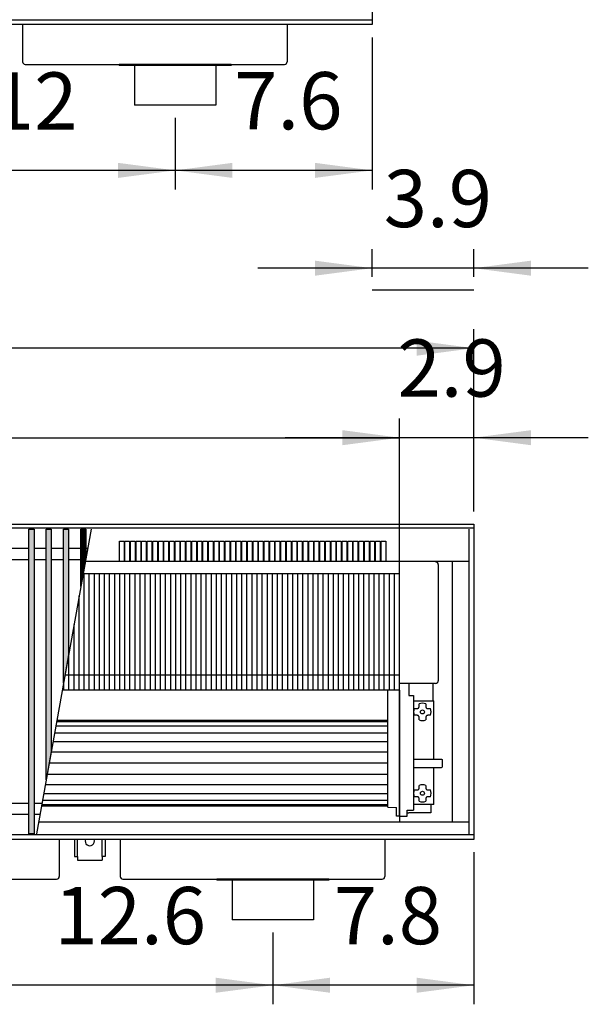
# Model space of a CAD drawing. Units: millimetres. Extents: x 3059 to 14493, y -26201 to -18748.
# Drawn here: x 11135 to 11694, y -22973 to -22005 of the extents above; entities that cross this region are included whole.
import ezdxf

# ---------------------------------------------------------------- set-up
doc = ezdxf.new("R2010")
doc.units = ezdxf.units.MM
doc.layers.add('1', color=7, linetype='Continuous')
doc.styles.add('CONVERTER_18', font='txt.shx', dxfattribs={"width": 0.9})
doc.dimstyles.new('ME10_DIM_70', dxfattribs={"dimtxt": 56.25, "dimasz": 56.25, "dimexe": 18.75, "dimexo": 12.5, "dimgap": 22.5, "dimtad": 1, "dimdec": 1, "dimlfac": 0.03937, "dimdsep": 46, "dimtxsty": 'CONVERTER_18', "dimsah": 1, "dimcen": 0.09, "dimclrd": 6, "dimclre": 6, "dimclrt": 3, "dimadec": 0, "dimazin": 0, "dimtfac": 1, "dimtdec": 4, "dimtix": 1, "dimtmove": 0, "dimatfit": 3, "dimfxl": 1, "dimtolj": 1, "dimtzin": 0, "dimarcsym": 0})
doc.dimstyles.new('ME10_DIM_71', dxfattribs={"dimtxt": 56.25, "dimasz": 56.25, "dimexe": 18.75, "dimexo": 12.5, "dimgap": 22.5, "dimtad": 1, "dimdec": 1, "dimlfac": 0.03937, "dimdsep": 46, "dimtxsty": 'CONVERTER_18', "dimsah": 1, "dimcen": 0.09, "dimclrd": 6, "dimclre": 6, "dimclrt": 3, "dimadec": 0, "dimazin": 0, "dimtfac": 1, "dimtdec": 4, "dimtix": 1, "dimtmove": 0, "dimatfit": 3, "dimfxl": 1, "dimtolj": 1, "dimtzin": 0, "dimarcsym": 0})
doc.dimstyles.new('ME10_DIM_84', dxfattribs={"dimtxt": 56.25, "dimasz": 56.25, "dimexe": 18.75, "dimexo": 12.5, "dimgap": 22.5, "dimtad": 1, "dimdec": 1, "dimlfac": 0.03937, "dimdsep": 46, "dimtxsty": 'CONVERTER_18', "dimsah": 1, "dimcen": 0.09, "dimclrd": 6, "dimclre": 6, "dimclrt": 3, "dimadec": 0, "dimazin": 0, "dimtfac": 1, "dimtdec": 4, "dimtix": 1, "dimtmove": 0, "dimatfit": 3, "dimfxl": 1, "dimtolj": 1, "dimtzin": 0, "dimarcsym": 0})
doc.dimstyles.new('ME10_DIM_85', dxfattribs={"dimtxt": 56.25, "dimasz": 56.25, "dimexe": 18.75, "dimexo": 12.5, "dimgap": 22.5, "dimtad": 1, "dimdec": 1, "dimlfac": 0.03937, "dimdsep": 46, "dimtxsty": 'CONVERTER_18', "dimsah": 1, "dimcen": 0.09, "dimclrd": 6, "dimclre": 6, "dimclrt": 3, "dimadec": 0, "dimazin": 0, "dimtfac": 1, "dimtdec": 4, "dimtix": 1, "dimtmove": 0, "dimatfit": 3, "dimfxl": 1, "dimtolj": 1, "dimtzin": 0, "dimarcsym": 0})
doc.dimstyles.new('ME10_DIM_91', dxfattribs={"dimtxt": 56.25, "dimasz": 56.25, "dimexe": 18.75, "dimexo": 12.5, "dimgap": 22.5, "dimtad": 1, "dimdec": 1, "dimlfac": 0.03937, "dimdsep": 46, "dimtxsty": 'CONVERTER_18', "dimsah": 1, "dimcen": 0.09, "dimclrd": 6, "dimclre": 6, "dimclrt": 3, "dimadec": 0, "dimazin": 0, "dimtfac": 1, "dimtdec": 4, "dimtix": 1, "dimtmove": 0, "dimatfit": 3, "dimfxl": 1, "dimtolj": 1, "dimtzin": 0, "dimarcsym": 0})
doc.dimstyles.new('ME10_DIM_92', dxfattribs={"dimtxt": 56.25, "dimasz": 56.25, "dimexe": 18.75, "dimexo": 12.5, "dimgap": 22.5, "dimtad": 1, "dimdec": 1, "dimlfac": 0.03937, "dimdsep": 46, "dimtxsty": 'CONVERTER_18', "dimsah": 1, "dimcen": 0.09, "dimclrd": 6, "dimclre": 6, "dimclrt": 3, "dimadec": 0, "dimazin": 0, "dimtfac": 1, "dimtdec": 4, "dimtix": 1, "dimtmove": 0, "dimatfit": 3, "dimfxl": 1, "dimtolj": 1, "dimtzin": 0, "dimarcsym": 0})
doc.dimstyles.new('ME10_DIM_93', dxfattribs={"dimtxt": 56.25, "dimasz": 56.25, "dimexe": 18.75, "dimexo": 12.5, "dimgap": 22.5, "dimtad": 1, "dimdec": 1, "dimlfac": 0.03937, "dimdsep": 46, "dimtxsty": 'CONVERTER_18', "dimsah": 1, "dimcen": 0.09, "dimclrd": 6, "dimclre": 6, "dimclrt": 3, "dimadec": 0, "dimazin": 0, "dimtfac": 1, "dimtdec": 4, "dimtix": 1, "dimtmove": 0, "dimatfit": 3, "dimfxl": 1, "dimtolj": 1, "dimtzin": 0, "dimarcsym": 0})
doc.dimstyles.new('ME10_DIM_97', dxfattribs={"dimtxt": 56.25, "dimasz": 56.25, "dimexe": 18.75, "dimexo": 12.5, "dimgap": 22.5, "dimtad": 1, "dimdec": 1, "dimlfac": 0.03937, "dimdsep": 46, "dimtxsty": 'CONVERTER_18', "dimsah": 1, "dimcen": 0.09, "dimclrd": 6, "dimclre": 6, "dimclrt": 3, "dimadec": 0, "dimazin": 0, "dimtfac": 1, "dimtdec": 4, "dimtix": 1, "dimtmove": 0, "dimatfit": 3, "dimfxl": 1, "dimtolj": 1, "dimtzin": 0, "dimarcsym": 0})
pattern_1 = [(45, (0, 0), (-0.007071067812, 0.007071067812), [])]

# ---------------------------------------------------------------- blocks, each defined once
blk = doc.blocks.new('*D65')
at = {"layer": '1', "color": 6, "linetype": 'Continuous'}
for p, q in [((11481.39, -22022.19), (11481.39, -22171.69)), ((11287.89, -22101.19), (11287.89, -22171.69)), ((11481.39, -22152.94), (11287.89, -22152.94))]:
    blk.add_line(p, q, dxfattribs=at)
at = {"layer": '1', "color": 6}
for points in [[(11344.14, -22145.53), (11344.14, -22160.34), (11287.89, -22152.94)], [(11425.14, -22160.34), (11425.14, -22145.53), (11481.39, -22152.94)]]:
    blk.add_solid(points, dxfattribs=at)
at = {"layer": '1', "color": 3, "insert": (11345.76, -22130.15), "char_height": 56.25, "attachment_point": 7, "rotation": 0.00014, "line_spacing_factor": 0.454545, "style": 'CONVERTER_18'}
blk.add_mtext('7.6', dxfattribs=at)
blk = doc.blocks.new('*D66')
at = {"layer": '1', "color": 6, "linetype": 'Continuous'}
for p, q in [((10983.89, -22101.19), (10983.89, -22171.69)), ((11287.89, -22101.19), (11287.89, -22171.69)), ((11287.89, -22152.94), (10983.89, -22152.94))]:
    blk.add_line(p, q, dxfattribs=at)
at = {"layer": '1', "color": 6}
for points in [[(11040.14, -22145.53), (11040.14, -22160.34), (10983.89, -22152.94)], [(11231.64, -22160.34), (11231.64, -22145.53), (11287.89, -22152.94)]]:
    blk.add_solid(points, dxfattribs=at)
at = {"layer": '1', "color": 3, "insert": (11106.6, -22130.44), "char_height": 56.25, "attachment_point": 7, "rotation": 0.00014, "line_spacing_factor": 0.454545, "style": 'CONVERTER_18'}
blk.add_mtext('12', dxfattribs=at)
blk = doc.blocks.new('*D79')
at = {"layer": '1', "color": 6, "linetype": 'Continuous'}
for p, q in [((11581.39, -22823.21), (11581.39, -22972.71)), ((11383.89, -22902.21), (11383.89, -22972.71)), ((11581.39, -22953.96), (11383.89, -22953.96))]:
    blk.add_line(p, q, dxfattribs=at)
at = {"layer": '1', "color": 6}
for points in [[(11440.14, -22946.56), (11440.14, -22961.37), (11383.89, -22953.96)], [(11525.14, -22961.37), (11525.14, -22946.56), (11581.39, -22953.96)]]:
    blk.add_solid(points, dxfattribs=at)
at = {"layer": '1', "color": 3, "insert": (11443.63, -22931.18), "char_height": 56.25, "attachment_point": 7, "rotation": 0.00014, "line_spacing_factor": 0.454545, "style": 'CONVERTER_18'}
blk.add_mtext('7.8', dxfattribs=at)
blk = doc.blocks.new('*D80')
at = {"layer": '1', "color": 6, "linetype": 'Continuous'}
for p, q in [((11481.39, -22257.73), (11481.39, -22230.33)), ((11581.39, -22257.73), (11581.39, -22230.33)), ((11481.39, -22249.08), (11368.89, -22249.08)), ((11581.39, -22249.08), (11481.39, -22249.08)), ((11693.89, -22249.08), (11581.39, -22249.08))]:
    blk.add_line(p, q, dxfattribs=at)
at = {"layer": '1', "color": 6}
for points in [[(11425.14, -22256.48), (11425.14, -22241.67), (11481.39, -22249.08)], [(11637.64, -22241.67), (11637.64, -22256.48), (11581.39, -22249.08)]]:
    blk.add_solid(points, dxfattribs=at)
at = {"layer": '1', "color": 3, "insert": (11492.76, -22226.29), "char_height": 56.25, "attachment_point": 7, "rotation": 0.00014, "line_spacing_factor": 0.454545, "style": 'CONVERTER_18'}
blk.add_mtext('3.9', dxfattribs=at)
blk = doc.blocks.new('*D86')
at = {"layer": '1', "color": 6, "linetype": 'Continuous'}
for p, q in [((8931.39, -22488.21), (8931.39, -22308.96)), ((11581.39, -22488.21), (11581.39, -22308.96)), ((11581.39, -22327.71), (8931.39, -22327.71))]:
    blk.add_line(p, q, dxfattribs=at)
at = {"layer": '1', "color": 6}
for points in [[(8987.64, -22320.31), (8987.64, -22335.12), (8931.39, -22327.71)], [(11525.14, -22335.12), (11525.14, -22320.31), (11581.39, -22327.71)]]:
    blk.add_solid(points, dxfattribs=at)
at = {"layer": '1', "color": 3, "insert": (10186.53, -22304.93), "char_height": 56.25, "attachment_point": 7, "rotation": 0.00014, "line_spacing_factor": 0.454545, "style": 'CONVERTER_18'}
blk.add_mtext('104.3', dxfattribs=at)
blk = doc.blocks.new('*D87')
at = {"layer": '1', "color": 6, "linetype": 'Continuous'}
for p, q in [((9293.39, -22536.56), (9293.39, -22396.96)), ((11508.39, -22536.56), (11508.39, -22396.96)), ((9293.39, -22415.71), (11508.39, -22415.71))]:
    blk.add_line(p, q, dxfattribs=at)
at = {"layer": '1', "color": 6}
for points in [[(9349.64, -22408.31), (9349.64, -22423.12), (9293.39, -22415.71)], [(11452.14, -22423.12), (11452.14, -22408.31), (11508.39, -22415.71)]]:
    blk.add_solid(points, dxfattribs=at)
at = {"layer": '1', "color": 3, "insert": (10347.36, -22392.93), "char_height": 56.25, "attachment_point": 7, "rotation": 0.00014, "line_spacing_factor": 0.454545, "style": 'CONVERTER_18'}
blk.add_mtext('87.2', dxfattribs=at)
blk = doc.blocks.new('*D88')
at = {"layer": '1', "color": 6, "linetype": 'Continuous'}
for p, q in [((11508.39, -22525.01), (11508.39, -22396.96)), ((11581.39, -22488.21), (11581.39, -22396.96)), ((11508.39, -22415.71), (11395.89, -22415.71)), ((11581.39, -22415.71), (11508.39, -22415.71)), ((11693.89, -22415.71), (11581.39, -22415.71))]:
    blk.add_line(p, q, dxfattribs=at)
at = {"layer": '1', "color": 6}
for points in [[(11452.14, -22423.12), (11452.14, -22408.31), (11508.39, -22415.71)], [(11637.64, -22408.31), (11637.64, -22423.12), (11581.39, -22415.71)]]:
    blk.add_solid(points, dxfattribs=at)
at = {"layer": '1', "color": 3, "insert": (11506.26, -22392.93), "char_height": 56.25, "attachment_point": 7, "rotation": 0.00014, "line_spacing_factor": 0.454545, "style": 'CONVERTER_18'}
blk.add_mtext('2.9', dxfattribs=at)
blk = doc.blocks.new('*D92')
at = {"layer": '1', "color": 6, "linetype": 'Continuous'}
for p, q in [((11063.89, -22902.21), (11063.89, -22972.71)), ((11383.89, -22902.21), (11383.89, -22972.71)), ((11383.89, -22953.96), (11063.89, -22953.96))]:
    blk.add_line(p, q, dxfattribs=at)
at = {"layer": '1', "color": 6}
for points in [[(11120.14, -22946.56), (11120.14, -22961.37), (11063.89, -22953.96)], [(11327.64, -22961.37), (11327.64, -22946.56), (11383.89, -22953.96)]]:
    blk.add_solid(points, dxfattribs=at)
at = {"layer": '1', "color": 3, "insert": (11169.06, -22931.18), "char_height": 56.25, "attachment_point": 7, "rotation": 0.00014, "line_spacing_factor": 0.454545, "style": 'CONVERTER_18'}
blk.add_mtext('12.6', dxfattribs=at)

msp = doc.modelspace()

# ---------------------------------------------------------------- hatches: boundary and pattern name
at = {"layer": '1', "linetype": 'Continuous'}
h = msp.add_hatch(dxfattribs=at)
h.set_pattern_fill('_USER', color=6, scale=0.01, angle=45, pattern_type=0)
h.set_pattern_definition(pattern_1)
h.paths.add_polyline_path([(11144.05, -22505.68), (11149.05, -22505.68), (11149.05, -22805.15), (11144.05, -22805.15)])
h = msp.add_hatch(dxfattribs=at)
h.set_pattern_fill('_USER', color=6, scale=0.01, angle=45, pattern_type=0)
h.set_pattern_definition(pattern_1)
h.paths.add_polyline_path([(11161.05, -22505.68), (11166.05, -22505.68), (11166.05, -22724.1), (11161.05, -22752.05)])
h = msp.add_hatch(dxfattribs=at)
h.set_pattern_fill('_USER', color=6, scale=0.01, angle=45, pattern_type=0)
h.set_pattern_definition(pattern_1)
h.paths.add_polyline_path([(11178.05, -22505.68), (11183.05, -22505.68), (11183.05, -22629.08), (11178.05, -22657.03)])
h = msp.add_hatch(dxfattribs=at)
h.set_pattern_fill('_USER', color=6, scale=0.01, angle=45, pattern_type=0)
h.set_pattern_definition(pattern_1)
h.paths.add_polyline_path([(11195.05, -22505.68), (11200.05, -22505.68), (11200.05, -22534.06), (11195.05, -22562.01)])

# ---------------------------------------------------------------- linework, layer by layer
at = {"color": 2, "linetype": 'Continuous'}
for p, q in [((11137.89, -22009.69), (11137.89, -22046.09)), ((11397.89, -22009.69), (11397.89, -22046.09)), ((11140.49, -22048.69), (11232.89, -22048.69)), ((11342.89, -22048.69), (11232.89, -22048.69)), ((11342.89, -22048.69), (11395.29, -22048.69)), ((11247.89, -22049.69), (11247.89, -22088.69)), ((11327.89, -22049.69), (11327.89, -22088.69)), ((11287.89, -22088.69), (11247.89, -22088.69)), ((11327.89, -22088.69), (11287.89, -22088.69)), ((11173.89, -22810.71), (11173.89, -22847.11)), ((11233.89, -22810.71), (11233.89, -22847.11)), ((11493.89, -22810.71), (11493.89, -22847.11)), ((11118.89, -22849.71), (11171.29, -22849.71)), ((11236.49, -22849.71), (11328.89, -22849.71)), ((11438.89, -22849.71), (11328.89, -22849.71)), ((11343.89, -22850.71), (11343.89, -22889.71)), ((11423.89, -22850.71), (11423.89, -22889.71)), ((11438.89, -22849.71), (11491.29, -22849.71)), ((11383.89, -22889.71), (11343.89, -22889.71)), ((11423.89, -22889.71), (11383.89, -22889.71))]:
    msp.add_line(p, q, dxfattribs=at)
at = {"color": 1, "linetype": 'Continuous'}
for p, q in [((11232.89, -22048.69), (11232.89, -22049.69)), ((11342.89, -22048.69), (11342.89, -22049.69)), ((11247.89, -22049.69), (11232.89, -22049.69)), ((11327.89, -22049.69), (11247.89, -22049.69)), ((11342.89, -22049.69), (11327.89, -22049.69)), ((11576.79, -22805.51), (11576.79, -22505.51)), ((11576.79, -22537.51), (11199.43, -22537.51)), ((11560.39, -22793.51), (11560.39, -22537.51)), ((11508.39, -22664.06), (11508.39, -22549.06)), ((11517.41, -22657.21), (11517.41, -22669.14)), ((11496.89, -22778.98), (11496.89, -22664.06)), ((11517.41, -22669.14), (11522.09, -22669.24)), ((11522.09, -22669.24), (11522.09, -22779.53)), ((11496.89, -22778.98), (11505.39, -22779.22)), ((11505.39, -22782.81), (11505.39, -22779.22)), ((11505.39, -22787.72), (11505.39, -22782.81)), ((11505.39, -22784.49), (11505.39, -22784.32)), ((11505.39, -22784.74), (11505.39, -22784.49)), ((11515.89, -22782.01), (11522.09, -22781.71)), ((11515.89, -22787.81), (11515.89, -22782.01)), ((11522.09, -22779.53), (11522.09, -22781.71)), ((11576.79, -22793.51), (11153.63, -22793.51)), ((11505.39, -22785.13), (11505.39, -22784.74)), ((11508.39, -22787.74), (11505.39, -22787.72)), ((11508.39, -22787.74), (11515.89, -22787.81)), ((11328.89, -22849.71), (11328.89, -22850.71)), ((11343.89, -22850.71), (11328.89, -22850.71)), ((11423.89, -22850.71), (11343.89, -22850.71)), ((11438.89, -22850.71), (11423.89, -22850.71)), ((11438.89, -22849.71), (11438.89, -22850.71))]:
    msp.add_line(p, q, dxfattribs=at)
at = {"color": 6, "linetype": 'Continuous'}
for p, q in [((11546.39, -22540.31), (11546.39, -22654.61)), ((11198.39, -22664.06), (11198.39, -22549.06)), ((11203.39, -22664.06), (11203.39, -22549.06)), ((11208.39, -22664.06), (11208.39, -22549.06)), ((11213.39, -22664.06), (11213.39, -22549.06)), ((11218.39, -22664.06), (11218.39, -22549.06)), ((11223.39, -22664.06), (11223.39, -22549.06)), ((11228.39, -22664.06), (11228.39, -22549.06)), ((11233.39, -22664.06), (11233.39, -22549.06)), ((11238.39, -22664.06), (11238.39, -22549.06)), ((11243.39, -22664.06), (11243.39, -22549.06)), ((11248.39, -22664.06), (11248.39, -22549.06)), ((11253.39, -22664.06), (11253.39, -22549.06)), ((11258.39, -22664.06), (11258.39, -22549.06)), ((11263.39, -22664.06), (11263.39, -22549.06)), ((11268.39, -22664.06), (11268.39, -22549.06)), ((11273.39, -22664.06), (11273.39, -22549.06)), ((11278.39, -22664.06), (11278.39, -22549.06)), ((11283.39, -22664.06), (11283.39, -22549.06)), ((11288.39, -22664.06), (11288.39, -22549.06)), ((11293.39, -22664.06), (11293.39, -22549.06)), ((11298.39, -22664.06), (11298.39, -22549.06)), ((11303.39, -22664.06), (11303.39, -22549.06)), ((11308.39, -22664.06), (11308.39, -22549.06)), ((11313.39, -22664.06), (11313.39, -22549.06)), ((11318.39, -22664.06), (11318.39, -22549.06)), ((11323.39, -22664.06), (11323.39, -22549.06)), ((11328.39, -22664.06), (11328.39, -22549.06)), ((11333.39, -22664.06), (11333.39, -22549.06)), ((11338.39, -22664.06), (11338.39, -22549.06)), ((11343.39, -22664.06), (11343.39, -22549.06)), ((11348.39, -22664.06), (11348.39, -22549.06)), ((11353.39, -22664.06), (11353.39, -22549.06)), ((11358.39, -22664.06), (11358.39, -22549.06)), ((11363.39, -22664.06), (11363.39, -22549.06)), ((11368.39, -22664.06), (11368.39, -22549.06)), ((11373.39, -22664.06), (11373.39, -22549.06)), ((11378.39, -22664.06), (11378.39, -22549.06)), ((11383.39, -22664.06), (11383.39, -22549.06)), ((11388.39, -22664.06), (11388.39, -22549.06)), ((11393.39, -22664.06), (11393.39, -22549.06)), ((11398.39, -22664.06), (11398.39, -22549.06)), ((11403.39, -22664.06), (11403.39, -22549.06)), ((11408.39, -22664.06), (11408.39, -22549.06)), ((11413.39, -22664.06), (11413.39, -22549.06)), ((11418.39, -22664.06), (11418.39, -22549.06)), ((11423.39, -22664.06), (11423.39, -22549.06)), ((11428.39, -22664.06), (11428.39, -22549.06)), ((11433.39, -22664.06), (11433.39, -22549.06)), ((11438.39, -22664.06), (11438.39, -22549.06)), ((11443.39, -22664.06), (11443.39, -22549.06)), ((11448.39, -22664.06), (11448.39, -22549.06)), ((11453.39, -22664.06), (11453.39, -22549.06)), ((11458.39, -22664.06), (11458.39, -22549.06)), ((11463.39, -22664.06), (11463.39, -22549.06)), ((11468.39, -22664.06), (11468.39, -22549.06)), ((11473.39, -22664.06), (11473.39, -22549.06)), ((11478.39, -22664.06), (11478.39, -22549.06)), ((11483.39, -22664.06), (11483.39, -22549.06)), ((11488.39, -22664.06), (11488.39, -22549.06)), ((11493.39, -22664.06), (11493.39, -22549.06)), ((11498.39, -22664.06), (11498.39, -22549.06)), ((11503.39, -22664.06), (11503.39, -22549.06)), ((11193.39, -22664.06), (11193.39, -22571.29)), ((11188.39, -22664.06), (11188.39, -22599.24)), ((11183.39, -22664.06), (11183.39, -22627.19)), ((11178.39, -22664.06), (11178.39, -22655.13)), ((11543.79, -22657.21), (11508.39, -22657.21)), ((11543.79, -22657.21), (11508.89, -22657.21)), ((11541.39, -22674.31), (11541.39, -22657.21)), ((11508.39, -22782.81), (11508.39, -22664.06)), ((11522.09, -22674.31), (11541.89, -22674.31)), ((11527.58, -22677.73), (11527.58, -22677.48)), ((11527.58, -22680.01), (11527.58, -22677.73)), ((11534.19, -22677.48), (11534.19, -22677.73)), ((11534.19, -22677.73), (11534.19, -22680.01)), ((11541.89, -22731.81), (11541.89, -22674.31)), ((11522.39, -22685.25), (11522.56, -22683.6)), ((11522.39, -22685.31), (11522.39, -22685.25)), ((11522.56, -22687), (11522.39, -22685.31)), ((11522.56, -22683.6), (11523.06, -22682.01)), ((11523.06, -22688.62), (11522.56, -22687)), ((11523.06, -22682.01), (11523.31, -22682.01)), ((11523.31, -22682.01), (11525.58, -22682.01)), ((11525.58, -22682.01), (11526.09, -22681.94)), ((11526.09, -22681.94), (11526.35, -22681.86)), ((11526.35, -22681.86), (11526.58, -22681.74)), ((11526.58, -22681.74), (11526.87, -22681.54)), ((11526.87, -22681.54), (11527.02, -22681.4)), ((11527.02, -22681.4), (11527.16, -22681.24)), ((11527.16, -22681.24), (11527.35, -22680.96)), ((11527.35, -22680.96), (11527.43, -22680.77)), ((11527.43, -22680.77), (11527.53, -22680.49)), ((11527.53, -22680.49), (11527.58, -22680.01)), ((11534.19, -22680.01), (11534.25, -22680.51)), ((11534.25, -22680.51), (11534.34, -22680.77)), ((11534.34, -22680.77), (11534.46, -22681)), ((11534.46, -22681), (11534.66, -22681.3)), ((11534.66, -22681.3), (11534.8, -22681.45)), ((11534.8, -22681.45), (11534.96, -22681.58)), ((11534.96, -22681.58), (11535.24, -22681.77)), ((11535.24, -22681.77), (11535.42, -22681.86)), ((11535.42, -22681.86), (11535.71, -22681.95)), ((11535.71, -22681.95), (11536.19, -22682.01)), ((11536.19, -22682.01), (11538.46, -22682.01)), ((11538.46, -22682.01), (11538.72, -22682.01)), ((11523.31, -22688.62), (11523.06, -22688.62)), ((11525.58, -22688.62), (11523.31, -22688.62)), ((11526.07, -22688.67), (11525.58, -22688.62)), ((11526.35, -22688.77), (11526.07, -22688.67)), ((11526.53, -22688.85), (11526.35, -22688.77)), ((11526.82, -22689.04), (11526.53, -22688.85)), ((11526.97, -22689.18), (11526.82, -22689.04)), ((11527.11, -22689.33), (11526.97, -22689.18)), ((11527.32, -22689.62), (11527.11, -22689.33)), ((11527.43, -22689.85), (11527.32, -22689.62)), ((11527.52, -22690.11), (11527.43, -22689.85)), ((11527.58, -22690.62), (11527.52, -22690.11)), ((11527.58, -22692.89), (11527.58, -22690.62)), ((11527.58, -22693.14), (11527.58, -22692.89)), ((11534.25, -22690.13), (11534.19, -22690.62)), ((11534.19, -22690.62), (11534.19, -22692.89)), ((11534.19, -22692.89), (11534.19, -22693.14)), ((11534.34, -22689.85), (11534.25, -22690.13)), ((11534.43, -22689.67), (11534.34, -22689.85)), ((11534.62, -22689.38), (11534.43, -22689.67)), ((11534.75, -22689.23), (11534.62, -22689.38)), ((11534.9, -22689.09), (11534.75, -22689.23)), ((11535.2, -22688.88), (11534.9, -22689.09)), ((11535.43, -22688.77), (11535.2, -22688.88)), ((11535.69, -22688.68), (11535.43, -22688.77)), ((11536.19, -22688.62), (11535.69, -22688.68)), ((11538.46, -22688.62), (11536.19, -22688.62)), ((11538.72, -22688.62), (11538.46, -22688.62)), ((11522.59, -22731.81), (11549.59, -22731.81)), ((11549.59, -22731.81), (11550.09, -22731.95)), ((11550.09, -22731.95), (11550.09, -22735.31)), ((11550.09, -22735.31), (11550.09, -22739.68)), ((11522.59, -22739.81), (11549.59, -22739.81)), ((11541.89, -22776.31), (11541.89, -22739.81)), ((11549.59, -22739.81), (11550.09, -22739.68)), ((11522.39, -22765.25), (11522.56, -22763.6)), ((11522.39, -22765.31), (11522.39, -22765.25)), ((11522.56, -22763.6), (11523.06, -22762.01)), ((11523.06, -22762.01), (11523.31, -22762.01)), ((11523.31, -22762.01), (11525.89, -22762.01)), ((11525.89, -22762.01), (11526.35, -22761.86)), ((11526.35, -22761.86), (11526.58, -22761.74)), ((11526.58, -22761.74), (11526.87, -22761.54)), ((11526.87, -22761.54), (11527.02, -22761.4)), ((11527.02, -22761.4), (11527.16, -22761.24)), ((11527.16, -22761.24), (11527.35, -22760.96)), ((11527.35, -22760.96), (11527.43, -22760.77)), ((11527.43, -22760.77), (11527.53, -22760.49)), ((11527.53, -22760.49), (11527.58, -22760.01)), ((11527.58, -22757.73), (11527.58, -22757.48)), ((11527.58, -22760.01), (11527.58, -22757.73)), ((11534.19, -22757.48), (11534.19, -22757.73)), ((11534.19, -22757.73), (11534.19, -22760.01)), ((11534.19, -22760.01), (11534.25, -22760.51)), ((11534.25, -22760.51), (11534.34, -22760.77)), ((11534.34, -22760.77), (11534.46, -22761)), ((11534.46, -22761), (11534.66, -22761.3)), ((11534.66, -22761.3), (11534.8, -22761.45)), ((11534.8, -22761.45), (11534.96, -22761.58)), ((11534.96, -22761.58), (11535.24, -22761.77)), ((11535.24, -22761.77), (11535.42, -22761.86)), ((11535.42, -22761.86), (11535.71, -22761.95)), ((11535.71, -22761.95), (11536.19, -22762.01)), ((11536.19, -22762.01), (11538.46, -22762.01)), ((11538.46, -22762.01), (11538.72, -22762.01)), ((11522.56, -22767), (11522.39, -22765.31)), ((11523.06, -22768.62), (11522.56, -22767)), ((11523.31, -22768.62), (11523.06, -22768.62)), ((11525.89, -22768.62), (11523.31, -22768.62)), ((11526.35, -22768.77), (11525.89, -22768.62)), ((11526.53, -22768.85), (11526.35, -22768.77)), ((11526.82, -22769.04), (11526.53, -22768.85)), ((11526.97, -22769.18), (11526.82, -22769.04)), ((11527.11, -22769.33), (11526.97, -22769.18)), ((11527.32, -22769.62), (11527.11, -22769.33)), ((11527.43, -22769.85), (11527.32, -22769.62)), ((11527.52, -22770.11), (11527.43, -22769.85)), ((11527.58, -22770.62), (11527.52, -22770.11)), ((11527.58, -22771.48), (11527.56, -22771.47)), ((11527.58, -22772.89), (11527.58, -22770.62)), ((11527.58, -22773.14), (11527.58, -22772.89)), ((11534.25, -22770.13), (11534.19, -22770.62)), ((11534.19, -22770.62), (11534.19, -22772.89)), ((11534.22, -22771.47), (11534.19, -22771.48)), ((11534.19, -22772.89), (11534.19, -22773.14)), ((11534.34, -22769.85), (11534.25, -22770.13)), ((11534.43, -22769.67), (11534.34, -22769.85)), ((11534.62, -22769.38), (11534.43, -22769.67)), ((11534.75, -22769.23), (11534.62, -22769.38)), ((11534.9, -22769.09), (11534.75, -22769.23)), ((11535.2, -22768.88), (11534.9, -22769.09)), ((11535.43, -22768.77), (11535.2, -22768.88)), ((11535.69, -22768.68), (11535.43, -22768.77)), ((11536.19, -22768.62), (11535.69, -22768.68)), ((11538.46, -22768.62), (11536.19, -22768.62)), ((11538.72, -22768.62), (11538.46, -22768.62)), ((11508.39, -22787.74), (11508.39, -22782.81)), ((11515.89, -22784.56), (11517.51, -22784.56)), ((11517.76, -22784.56), (11517.51, -22784.56)), ((11519.01, -22784.56), (11517.76, -22784.56)), ((11539.26, -22784.56), (11519.01, -22784.56)), ((11541.89, -22776.31), (11522.09, -22776.31)), ((11539.26, -22776.31), (11539.26, -22784.56))]:
    msp.add_line(p, q, dxfattribs=at)
for centre in [(11530.89, -22685.31), (11530.89, -22765.31)]:
    msp.add_circle(centre, 1.96, dxfattribs=at)
at = {"color": 2, "linetype": 'Continuous'}
for centre, start, end in [((11140.49, -22046.09), 180, 270), ((11395.29, -22046.09), 270, 0), ((11171.29, -22847.11), 270, 0), ((11236.49, -22847.11), 180, 270), ((11491.29, -22847.11), 270, 0)]:
    msp.add_arc(centre, 2.6, start, end, dxfattribs=at)
at = {"color": 6, "linetype": 'Continuous'}
for centre, radius, start, end in [((11543.79, -22540.31), 2.6, 0, 90), ((11543.79, -22654.61), 2.6, 270, 0), ((11543.79, -22654.61), 2.6, 270, 0), ((11530.89, -22685.31), 8.5, 67.13112, 112.86888), ((11530.89, -22685.31), 8.5, 337.13112, 22.86888), ((11530.89, -22685.31), 8.5, 247.13112, 292.86888), ((11530.89, -22765.31), 8.5, 67.13112, 112.86888), ((11530.89, -22765.31), 8.5, 337.13112, 22.86888), ((11530.89, -22765.31), 8.5, 247.13112, 292.86888)]:
    msp.add_arc(centre, radius, start, end, dxfattribs=at)
at = {"layer": '1', "color": 3, "linetype": 'Continuous'}
for p, q in [((11481.39, -21699.69), (11481.39, -22009.69)), ((11481.39, -22009.69), (8931.39, -22009.69)), ((8931.39, -22500.71), (11581.39, -22500.71)), ((11581.39, -22500.71), (11581.39, -22810.71)), ((11581.39, -22810.71), (8931.39, -22810.71))]:
    msp.add_line(p, q, dxfattribs=at)
at = {"layer": '1', "color": 6, "linetype": 'Continuous'}
for p, q in [((11481.39, -22005.12), (8931.39, -22005.12)), ((11581.39, -22504.68), (8931.39, -22504.68)), ((11144.05, -22805.15), (11144.05, -22505.68)), ((11144.05, -22505.68), (11149.05, -22505.68)), ((11149.05, -22505.68), (11149.05, -22805.15)), ((11205.13, -22505.68), (11151.55, -22805.15)), ((11161.05, -22752.05), (11161.05, -22505.68)), ((11161.05, -22505.68), (11166.05, -22505.68)), ((11166.05, -22505.68), (11166.05, -22724.1)), ((11178.05, -22657.03), (11178.05, -22505.68)), ((11178.05, -22505.68), (11183.05, -22505.68)), ((11183.05, -22505.68), (11183.05, -22629.08)), ((11195.05, -22562.01), (11195.05, -22505.68)), ((11195.05, -22505.68), (11200.05, -22505.68)), ((11200.05, -22505.68), (11200.05, -22534.06)), ((11237.52, -22517.28), (11237.52, -22537.51)), ((11242.99, -22517.28), (11242.99, -22537.51)), ((11248.47, -22517.28), (11248.47, -22537.51)), ((11253.94, -22517.28), (11253.94, -22537.51)), ((11259.42, -22517.28), (11259.42, -22537.51)), ((11264.89, -22517.28), (11264.89, -22537.51)), ((11270.37, -22517.28), (11270.37, -22537.51)), ((11275.84, -22517.28), (11275.84, -22537.51)), ((11281.32, -22517.28), (11281.32, -22537.51)), ((11286.79, -22517.28), (11286.79, -22537.51)), ((11292.27, -22517.28), (11292.27, -22537.51)), ((11297.74, -22517.28), (11297.74, -22537.51)), ((11303.22, -22517.28), (11303.22, -22537.51)), ((11308.69, -22517.28), (11308.69, -22537.51)), ((11314.16, -22517.28), (11314.16, -22537.51)), ((11319.64, -22517.28), (11319.64, -22537.51)), ((11325.11, -22517.28), (11325.11, -22537.51)), ((11330.59, -22517.28), (11330.59, -22537.51)), ((11336.06, -22517.28), (11336.06, -22537.51)), ((11341.54, -22517.28), (11341.54, -22537.51)), ((11347.01, -22517.28), (11347.01, -22537.51)), ((11352.49, -22517.28), (11352.49, -22537.51)), ((11357.96, -22517.28), (11357.96, -22537.51)), ((11363.44, -22517.28), (11363.44, -22537.51)), ((11368.91, -22517.28), (11368.91, -22537.51)), ((11374.39, -22517.28), (11374.39, -22537.51)), ((11379.86, -22517.28), (11379.86, -22537.51)), ((11385.34, -22517.28), (11385.34, -22537.51)), ((11390.81, -22517.28), (11390.81, -22537.51)), ((11396.29, -22517.28), (11396.29, -22537.51)), ((11401.76, -22517.28), (11401.76, -22537.51)), ((11407.24, -22517.28), (11407.24, -22537.51)), ((11412.71, -22517.28), (11412.71, -22537.51)), ((11418.19, -22517.28), (11418.19, -22537.51)), ((11423.66, -22517.28), (11423.66, -22537.51)), ((11429.13, -22517.28), (11429.13, -22537.51)), ((11434.61, -22517.28), (11434.61, -22537.51)), ((11440.08, -22517.28), (11440.08, -22537.51)), ((11445.56, -22517.28), (11445.56, -22537.51)), ((11451.03, -22517.28), (11451.03, -22537.51)), ((11456.51, -22517.28), (11456.51, -22537.51)), ((11461.98, -22517.28), (11461.98, -22537.51)), ((11467.46, -22517.28), (11467.46, -22537.51)), ((11472.93, -22517.28), (11472.93, -22537.51)), ((11478.41, -22517.28), (11478.41, -22537.51)), ((11483.88, -22517.28), (11483.88, -22537.51)), ((11489.36, -22517.28), (11489.36, -22537.51)), ((11494.83, -22517.28), (11494.83, -22537.51)), ((11144.05, -22524.68), (11047.05, -22524.68)), ((11161.05, -22524.68), (11149.05, -22524.68)), ((11178.05, -22524.68), (11166.05, -22524.68)), ((11201.73, -22524.68), (11183.05, -22524.68)), ((11144.05, -22535.68), (11047.05, -22535.68)), ((11161.05, -22535.68), (11149.05, -22535.68)), ((11178.05, -22535.68), (11166.05, -22535.68)), ((11199.76, -22535.68), (11183.05, -22535.68)), ((11200.05, -22534.06), (11195.05, -22562.01)), ((11508.39, -22549.06), (11508.39, -22537.51)), ((11183.05, -22629.08), (11178.05, -22657.03)), ((11508.39, -22649.06), (11179.47, -22649.06)), ((11508.39, -22664.06), (11508.39, -22793.51)), ((11496.89, -22695.14), (11171.23, -22695.14)), ((11496.89, -22706.01), (11169.28, -22706.01)), ((11496.89, -22699.34), (11170.48, -22699.34)), ((11496.89, -22714.71), (11167.73, -22714.71)), ((11166.05, -22724.1), (11161.05, -22752.05)), ((11496.89, -22724.84), (11165.92, -22724.84)), ((11496.89, -22735.71), (11163.97, -22735.71)), ((11162.03, -22746.58), (11496.89, -22746.58)), ((11160.21, -22756.71), (11496.89, -22756.71)), ((11157.46, -22772.09), (11496.89, -22772.09)), ((11158.66, -22765.41), (11496.89, -22765.41)), ((11144.05, -22775.15), (11047.05, -22775.15)), ((11157.19, -22775.15), (11149.05, -22775.15)), ((11156.71, -22776.28), (11496.89, -22776.28)), ((11144.05, -22786.15), (11047.05, -22786.15)), ((11155.22, -22786.15), (11149.05, -22786.15)), ((11581.39, -22806.15), (8931.39, -22806.15)), ((11149.05, -22805.15), (11144.05, -22805.15)), ((11191.89, -22827.43), (11191.89, -22810.71)), ((11215.89, -22827.43), (11215.89, -22810.71))]:
    msp.add_line(p, q, dxfattribs=at)
at = {"layer": '1', "color": 250, "linetype": 'Continuous'}
msp.add_line((11481.39, -22270.23), (11581.39, -22270.23), dxfattribs=at)
at = {"layer": '1', "color": 1, "linetype": 'Continuous'}
for p, q in [((11232.94, -22517.28), (11237.52, -22517.28)), ((11232.94, -22537.51), (11232.94, -22517.28)), ((11238.42, -22517.28), (11242.99, -22517.28)), ((11238.42, -22537.51), (11238.42, -22517.28)), ((11243.89, -22517.28), (11248.47, -22517.28)), ((11243.89, -22537.51), (11243.89, -22517.28)), ((11249.37, -22517.28), (11253.94, -22517.28)), ((11249.37, -22537.51), (11249.37, -22517.28)), ((11254.84, -22517.28), (11259.42, -22517.28)), ((11254.84, -22537.51), (11254.84, -22517.28)), ((11260.32, -22517.28), (11264.89, -22517.28)), ((11260.32, -22537.51), (11260.32, -22517.28)), ((11265.79, -22537.51), (11265.79, -22517.28)), ((11265.79, -22517.28), (11270.37, -22517.28)), ((11271.27, -22537.51), (11271.27, -22517.28)), ((11271.27, -22517.28), (11275.84, -22517.28)), ((11276.74, -22537.51), (11276.74, -22517.28)), ((11276.74, -22517.28), (11281.32, -22517.28)), ((11282.22, -22537.51), (11282.22, -22517.28)), ((11282.22, -22517.28), (11286.79, -22517.28)), ((11287.69, -22537.51), (11287.69, -22517.28)), ((11287.69, -22517.28), (11292.27, -22517.28)), ((11293.17, -22517.28), (11297.74, -22517.28)), ((11293.17, -22537.51), (11293.17, -22517.28)), ((11298.64, -22537.51), (11298.64, -22517.28)), ((11298.64, -22517.28), (11303.22, -22517.28)), ((11304.12, -22537.51), (11304.12, -22517.28)), ((11304.12, -22517.28), (11308.69, -22517.28)), ((11309.59, -22537.51), (11309.59, -22517.28)), ((11309.59, -22517.28), (11314.16, -22517.28)), ((11315.06, -22537.51), (11315.06, -22517.28)), ((11315.06, -22517.28), (11319.64, -22517.28)), ((11320.54, -22537.51), (11320.54, -22517.28)), ((11320.54, -22517.28), (11325.11, -22517.28)), ((11326.01, -22537.51), (11326.01, -22517.28)), ((11326.01, -22517.28), (11330.59, -22517.28)), ((11331.49, -22537.51), (11331.49, -22517.28)), ((11331.49, -22517.28), (11336.06, -22517.28)), ((11336.96, -22537.51), (11336.96, -22517.28)), ((11336.96, -22517.28), (11341.54, -22517.28)), ((11342.44, -22537.51), (11342.44, -22517.28)), ((11342.44, -22517.28), (11347.01, -22517.28)), ((11347.91, -22537.51), (11347.91, -22517.28)), ((11347.91, -22517.28), (11352.49, -22517.28)), ((11353.39, -22537.51), (11353.39, -22517.28)), ((11353.39, -22517.28), (11357.96, -22517.28)), ((11358.86, -22537.51), (11358.86, -22517.28)), ((11358.86, -22517.28), (11363.44, -22517.28)), ((11364.34, -22517.28), (11368.91, -22517.28)), ((11364.34, -22537.51), (11364.34, -22517.28)), ((11369.81, -22517.28), (11374.39, -22517.28)), ((11369.81, -22537.51), (11369.81, -22517.28)), ((11375.29, -22517.28), (11379.86, -22517.28)), ((11375.29, -22537.51), (11375.29, -22517.28)), ((11380.76, -22517.28), (11385.34, -22517.28)), ((11380.76, -22537.51), (11380.76, -22517.28)), ((11386.24, -22517.28), (11390.81, -22517.28)), ((11386.24, -22537.51), (11386.24, -22517.28)), ((11391.71, -22517.28), (11396.29, -22517.28)), ((11391.71, -22537.51), (11391.71, -22517.28)), ((11397.19, -22517.28), (11401.76, -22517.28)), ((11397.19, -22537.51), (11397.19, -22517.28)), ((11402.66, -22517.28), (11407.24, -22517.28)), ((11402.66, -22537.51), (11402.66, -22517.28)), ((11408.14, -22517.28), (11412.71, -22517.28)), ((11408.14, -22537.51), (11408.14, -22517.28)), ((11413.61, -22517.28), (11418.19, -22517.28)), ((11413.61, -22537.51), (11413.61, -22517.28)), ((11419.09, -22517.28), (11423.66, -22517.28)), ((11419.09, -22537.51), (11419.09, -22517.28)), ((11424.56, -22517.28), (11429.13, -22517.28)), ((11424.56, -22537.51), (11424.56, -22517.28)), ((11430.03, -22537.51), (11430.03, -22517.28)), ((11430.03, -22517.28), (11434.61, -22517.28)), ((11435.51, -22537.51), (11435.51, -22517.28)), ((11435.51, -22517.28), (11440.08, -22517.28)), ((11440.98, -22537.51), (11440.98, -22517.28)), ((11440.98, -22517.28), (11445.56, -22517.28)), ((11446.46, -22537.51), (11446.46, -22517.28)), ((11446.46, -22517.28), (11451.03, -22517.28)), ((11451.93, -22537.51), (11451.93, -22517.28)), ((11451.93, -22517.28), (11456.51, -22517.28)), ((11457.41, -22537.51), (11457.41, -22517.28)), ((11457.41, -22517.28), (11461.98, -22517.28)), ((11462.88, -22537.51), (11462.88, -22517.28)), ((11462.88, -22517.28), (11467.46, -22517.28)), ((11468.36, -22537.51), (11468.36, -22517.28)), ((11468.36, -22517.28), (11472.93, -22517.28)), ((11473.83, -22537.51), (11473.83, -22517.28)), ((11473.83, -22517.28), (11478.41, -22517.28)), ((11479.31, -22537.51), (11479.31, -22517.28)), ((11479.31, -22517.28), (11483.88, -22517.28)), ((11484.78, -22537.51), (11484.78, -22517.28)), ((11484.78, -22517.28), (11489.36, -22517.28)), ((11490.26, -22537.51), (11490.26, -22517.28)), ((11490.26, -22517.28), (11494.83, -22517.28)), ((11197.36, -22549.06), (11508.39, -22549.06)), ((11508.39, -22664.06), (11176.79, -22664.06)), ((11496.89, -22693.71), (11171.49, -22693.71)), ((11496.89, -22777.71), (11496.89, -22693.71)), ((11156.46, -22777.71), (11496.89, -22777.71)), ((11188.89, -22810.71), (11188.89, -22827.43)), ((11218.89, -22810.71), (11218.89, -22827.43)), ((11188.89, -22827.43), (11191.89, -22827.43)), ((11191.89, -22827.43), (11191.89, -22830.93)), ((11191.89, -22830.93), (11215.89, -22830.93)), ((11218.89, -22827.43), (11215.89, -22827.43)), ((11215.89, -22827.43), (11215.89, -22830.93))]:
    msp.add_line(p, q, dxfattribs=at)
at = {"layer": '1', "color": 6, "linetype": 'Continuous'}
msp.add_arc((11203.89, -22812.46), 4.5, 157.11459, 22.88541, dxfattribs=at)

# ---------------------------------------------------------------- dimensions: what is measured, and where the dimension line sits
at = {"layer": '1'}
for base, p1, p2, dimstyle, picture, middle in [((11481.39, -22152.94), (11287.89, -22088.69), (11481.39, -22009.69), 'ME10_DIM_70', '*D65', (11384.64, -22109.02)), ((11287.89, -22152.94), (10983.89, -22088.69), (11287.89, -22088.69), 'ME10_DIM_71', '*D66', (11135.89, -22109.17)), ((11581.39, -22249.08), (11481.39, -22270.23), (11581.39, -22270.23), 'ME10_DIM_85', '*D80', (11531.39, -22205.16)), ((11581.39, -22327.71), (8931.39, -22500.71), (11581.39, -22500.71), 'ME10_DIM_91', '*D86', (10256.39, -22283.8)), ((9293.39, -22415.71), (11508.39, -22549.06), (9293.39, -22549.06), 'ME10_DIM_92', '*D87', (10400.89, -22371.8)), ((11581.39, -22415.71), (11508.39, -22537.51), (11581.39, -22500.71), 'ME10_DIM_93', '*D88', (11544.89, -22371.8)), ((11581.39, -22953.96), (11383.89, -22889.71), (11581.39, -22810.71), 'ME10_DIM_84', '*D79', (11482.64, -22910.05)), ((11383.89, -22953.96), (11063.89, -22889.71), (11383.89, -22889.71), 'ME10_DIM_97', '*D92', (11223.89, -22910.05))]:
    dim = msp.add_linear_dim(base=base, p1=p1, p2=p2, dimstyle=dimstyle, dxfattribs=at)
    dim.commit()
    dim.dimension.update_dxf_attribs({"geometry": picture, "text_midpoint": middle, "text_rotation": 0.00014})

doc.saveas('drawing.dxf')
